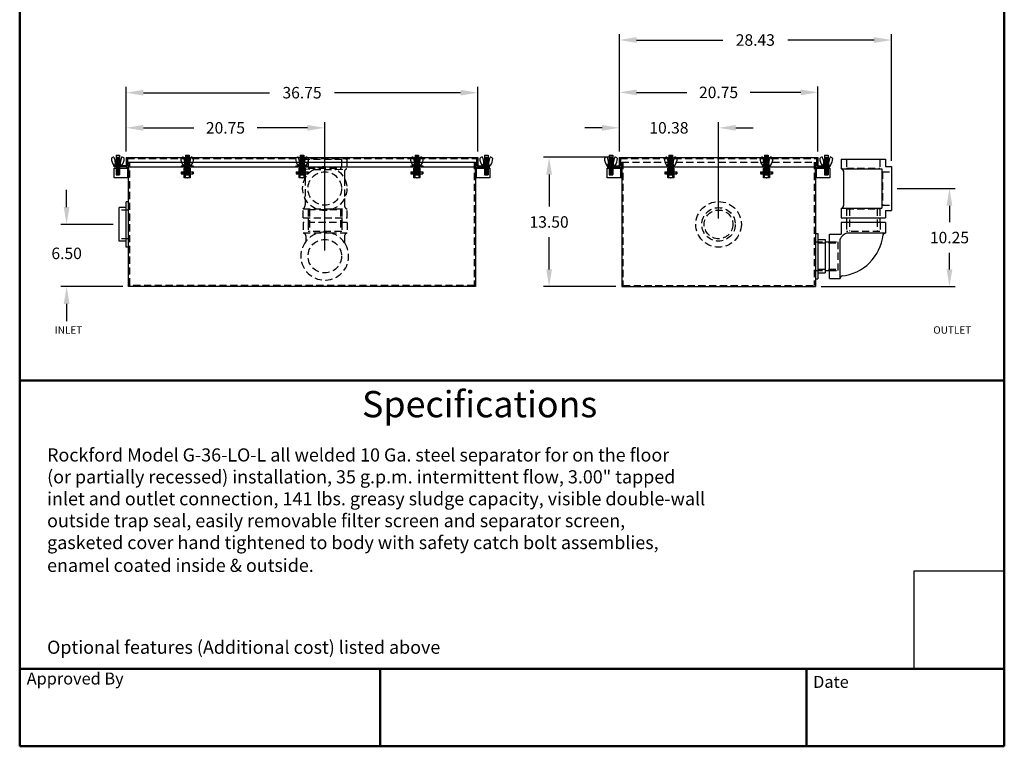
# Model space of a CAD drawing. Extents: x 217 to 320, y 11 to 145.
# Drawn here: x 217 to 320, y 11 to 87 of the extents above; entities that cross this region are included whole.
import ezdxf

# ---------------------------------------------------------------- set-up
doc = ezdxf.new("R2010")
doc.units = 0
doc.header["$LTSCALE"] = 3
doc.header["$MEASUREMENT"] = 0
doc.linetypes.add('HIDDEN', pattern=[0.375, 0.25, -0.125])
doc.layers.get('0').update_dxf_attribs({"linetype": 'CONTINUOUS'})
doc.layers.get('DEFPOINTS').update_dxf_attribs({"linetype": 'CONTINUOUS'})
doc.layers.add('HIDDEN', color=4, linetype='HIDDEN')
doc.layers.add('OBJECT', color=7, linetype='CONTINUOUS')
doc.dimstyles.get("Standard").update_dxf_attribs({"dimtxt": 0.18, "dimasz": 0.18, "dimexe": 0.18, "dimexo": 0.0625, "dimgap": 0.09, "dimtad": 0, "dimtih": 1, "dimtoh": 1, "dimzin": 0, "dimdsep": 46, "dimtxsty": 'Standard', "dimcen": 0.09, "dimadec": 0, "dimazin": 0, "dimtfac": 1, "dimtofl": 0, "dimtmove": 2, "dimatfit": 3, "dimfxl": 1, "dimtolj": 1, "dimtzin": 0, "dimarcsym": 0})
picture_1 = doc.add_image_def('image1.jpg', size_in_pixel=(600, 651))

# ---------------------------------------------------------------- blocks, each defined once
blk = doc.blocks.new('BLUGSIDE')
for p, q in [((0, -1), (0, 0)), ((0, 0), (1.5, 0)), ((0.12, -1), (0.12, 0)), ((1.5, 0), (1.5, -1)), ((1.5, -1), (0, -1))]:
    blk.add_line(p, q)
blk.add_circle((1.125, -0.5), 0.155)
blk = doc.blocks.new('BLUGEND')
for p, q in [((-0.3125, 0), (0.3125, 0)), ((-0.3125, -1), (-0.3125, 0)), ((-0.1925, -1), (-0.1925, 0)), ((0.1925, 0), (0.1925, -1)), ((0.3125, 0), (0.3125, -1)), ((0.3125, -1), (-0.3125, -1))]:
    blk.add_line(p, q)
blk = doc.blocks.new('FLNG3SD')
for p, q in [((0, 2.37), (0, -2.37)), ((0, 2.37), (0.25, 2.37)), ((0.25, 2.37), (0.25, -2.37)), ((0.25, 1.75), (1, 1.75)), ((1, 1.75), (1, -1.75)), ((0.25, -1.75), (1, -1.75)), ((0, -2.37), (0.25, -2.37))]:
    blk.add_line(p, q)
at = {"layer": 'HIDDEN'}
for p, q in [((0, 1.5), (1, 1.5)), ((0, -1.5), (1, -1.5))]:
    blk.add_line(p, q, dxfattribs=at)
blk = doc.blocks.new('BOLT ASSEMBLY FRONT VIEW')
at = {"linetype": 'Continuous'}
for p, q in [((6.46, 5.7), (6.46, 3.68)), ((6.46, 5.7), (6.84, 5.7)), ((6.46, 5.64), (6.84, 5.64)), ((6.46, 5.58), (6.84, 5.58)), ((6.46, 5.52), (6.84, 5.52)), ((6.46, 5.45), (6.84, 5.45)), ((6.46, 5.39), (6.84, 5.39)), ((6.46, 5.33), (6.84, 5.33)), ((6.46, 5.27), (6.84, 5.27)), ((6.46, 5.2), (6.84, 5.2)), ((6.53, 5.67), (6.78, 5.67)), ((6.53, 5.61), (6.78, 5.61)), ((6.53, 5.55), (6.78, 5.55)), ((6.53, 5.49), (6.78, 5.49)), ((6.53, 5.42), (6.78, 5.42)), ((6.53, 5.36), (6.78, 5.36)), ((6.53, 5.3), (6.78, 5.3)), ((6.53, 5.24), (6.78, 5.24)), ((6.53, 5.17), (6.78, 5.17)), ((6.84, 5.7), (6.84, 3.68)), ((6.99, 4.61), (6.31, 4.61)), ((6.32, 4.61), (6.4, 4.88)), ((6.65, 4.88), (6.4, 4.88)), ((6.46, 5.14), (6.84, 5.14)), ((6.46, 5.08), (6.84, 5.08)), ((6.46, 5.02), (6.84, 5.02)), ((6.46, 4.58), (6.84, 4.58)), ((6.46, 4.52), (6.84, 4.52)), ((6.46, 4.45), (6.84, 4.45)), ((6.46, 4.39), (6.84, 4.39)), ((6.46, 4.33), (6.84, 4.33)), ((6.46, 4.27), (6.84, 4.27)), ((6.46, 4.2), (6.84, 4.2)), ((6.46, 4.14), (6.84, 4.14)), ((6.53, 5.11), (6.78, 5.11)), ((6.53, 5.05), (6.78, 5.05)), ((6.53, 4.61), (6.78, 4.61)), ((6.53, 4.55), (6.78, 4.55)), ((6.53, 4.49), (6.78, 4.49)), ((6.53, 4.42), (6.78, 4.42)), ((6.53, 4.36), (6.78, 4.36)), ((6.53, 4.3), (6.78, 4.3)), ((6.53, 4.24), (6.78, 4.24)), ((6.53, 4.17), (6.78, 4.17)), ((6.65, 4.88), (6.9, 4.88)), ((6.99, 4.61), (6.9, 4.88)), ((6.46, 4.08), (6.84, 4.08)), ((6.46, 4.02), (6.84, 4.02)), ((6.46, 4.02), (6.84, 4.02)), ((6.46, 3.95), (6.84, 3.95)), ((6.46, 3.89), (6.84, 3.89)), ((6.46, 3.89), (6.84, 3.89)), ((6.46, 3.89), (6.84, 3.89)), ((6.46, 3.89), (6.84, 3.89)), ((6.46, 3.83), (6.84, 3.83)), ((6.46, 3.77), (6.84, 3.77)), ((6.46, 3.7), (6.84, 3.7)), ((6.46, 3.67), (6.84, 3.67)), ((6.53, 4.11), (6.78, 4.11)), ((6.53, 4.05), (6.78, 4.05)), ((6.53, 3.99), (6.78, 3.99)), ((6.53, 3.99), (6.78, 3.99)), ((6.53, 3.92), (6.78, 3.92)), ((6.53, 3.86), (6.78, 3.86)), ((6.53, 3.8), (6.78, 3.8)), ((6.53, 3.74), (6.78, 3.74)), ((6.53, 3.68), (6.78, 3.68))]:
    blk.add_line(p, q, dxfattribs=at)
for p, q in [((6.03, 3.96), (6.46, 3.96)), ((6.03, 3.77), (6.46, 3.77)), ((6.84, 3.96), (7.28, 3.96)), ((6.84, 3.77), (7.28, 3.77))]:
    blk.add_line(p, q)
for centre, radius, start, end in [((6.25, 5.17), 0.347, 91.9703, 142.0081), ((6.01, 5.37), 0.0339, 146.4483, 179.0791), ((7.21, 5.39), 1.23, 181.0016, 216.9816), ((6.24, 5.51), 0.0114, 16.7719, 102.3788), ((4.49, 4.76), 1.92, 3.4071, 22.9244), ((8.82, 4.76), 1.92, 157.0756, 176.5929), ((7.06, 5.51), 0.0114, 77.6212, 163.2281), ((7.05, 5.17), 0.347, 37.9919, 88.0297), ((6.1, 5.39), 1.23, 323.0184, 358.9984), ((7.3, 5.37), 0.0339, 0.9209, 33.5517), ((6.3, 4.72), 0.105, 220.1546, 272.6402), ((6.99, 4.11), 0.5, 89.3172, 90), ((7, 4.72), 0.105, 269.3172, 319.8454)]:
    blk.add_arc(centre, radius, start, end, dxfattribs=at)
blk.add_point((6.65, 3.36))
at = {"layer": 'HIDDEN'}
for p, q in [((6.46, 4.83), (6.84, 4.83)), ((6.46, 4.77), (6.84, 4.77)), ((6.46, 4.7), (6.84, 4.7)), ((6.46, 4.64), (6.84, 4.64)), ((6.53, 4.86), (6.78, 4.86)), ((6.53, 4.8), (6.78, 4.8)), ((6.53, 4.74), (6.78, 4.74)), ((6.53, 4.67), (6.78, 4.67)), ((6.03, 3.92), (7.28, 3.92)), ((6.03, 3.8), (7.28, 3.8)), ((6.46, 3.96), (6.84, 3.96)), ((6.46, 3.77), (6.84, 3.77))]:
    blk.add_line(p, q, dxfattribs=at)
at = {"layer": 'OBJECT'}
for p, q in [((6.46, 4.95), (6.84, 4.95)), ((6.46, 4.89), (6.84, 4.89)), ((6.53, 4.99), (6.78, 4.99)), ((6.53, 4.92), (6.78, 4.92)), ((6.03, 3.96), (6.03, 3.77)), ((7.28, 3.96), (7.28, 3.77))]:
    blk.add_line(p, q, dxfattribs=at)
blk = doc.blocks.new('BOLT ASSEMBLY SIDE VIEW')
at = {"linetype": 'Continuous'}
for p, q in [((6.57, 4.97), (6.65, 5.24)), ((7.15, 5.24), (6.65, 5.24)), ((6.72, 6.06), (6.72, 5.24)), ((6.72, 6.06), (7.09, 6.06)), ((6.72, 5.88), (7.09, 5.88)), ((6.72, 5.81), (7.09, 5.81)), ((6.72, 5.75), (7.09, 5.75)), ((6.72, 5.69), (7.09, 5.69)), ((6.72, 5.63), (7.09, 5.63)), ((6.72, 5.56), (7.09, 5.56)), ((6.72, 5.5), (7.09, 5.5)), ((6.72, 5.44), (7.09, 5.44)), ((6.72, 5.38), (7.09, 5.38)), ((6.78, 5.85), (7.03, 5.85)), ((6.78, 5.78), (7.03, 5.78)), ((6.78, 5.72), (7.03, 5.72)), ((6.78, 5.66), (7.03, 5.66)), ((6.78, 5.6), (7.03, 5.6)), ((6.78, 5.53), (7.03, 5.53)), ((6.78, 5.47), (7.03, 5.47)), ((6.78, 5.41), (7.03, 5.41)), ((7.09, 6.06), (7.09, 5.24)), ((7.24, 4.97), (7.15, 5.24)), ((7.25, 4.97), (6.54, 4.97)), ((6.72, 4.97), (6.72, 4.03)), ((6.72, 4.88), (7.09, 4.88)), ((6.72, 4.81), (7.09, 4.81)), ((6.72, 4.75), (7.09, 4.75)), ((6.78, 4.85), (7.03, 4.85)), ((6.78, 4.78), (7.03, 4.78)), ((7.09, 4.97), (7.09, 4.03))]:
    blk.add_line(p, q, dxfattribs=at)
for centre, radius, start, end in [((6.51, 5.53), 0.347, 92.0839, 142.0081), ((6.26, 5.73), 0.0339, 149.5921, 179.0791), ((7.46, 5.75), 1.23, 181.0016, 216.9816), ((6.49, 5.87), 0.0114, 16.7719, 100.5641), ((4.74, 5.12), 1.92, 3.4071, 22.9244), ((9.07, 5.12), 1.92, 157.0756, 176.5929), ((7.31, 5.87), 0.0114, 77.6212, 163.2281), ((7.3, 5.53), 0.347, 37.9919, 87.9161), ((6.35, 5.75), 1.23, 323.0184, 358.9984), ((7.55, 5.73), 0.0339, 0.9209, 30.4079), ((6.55, 5.08), 0.105, 220.1546, 272.6402), ((7.25, 5.08), 0.105, 268.3603, 319.8454)]:
    blk.add_arc(centre, radius, start, end, dxfattribs=at)
at = {"layer": 'HIDDEN'}
for p, q in [((6.72, 5.24), (6.72, 4.97)), ((6.72, 5.19), (7.09, 5.19)), ((6.78, 5.22), (7.03, 5.22)), ((6.78, 5.16), (7.03, 5.16)), ((7.09, 5.24), (7.09, 4.97)), ((6.72, 5.13), (7.09, 5.13)), ((6.72, 5.06), (7.09, 5.06)), ((6.72, 5), (7.09, 5)), ((6.78, 5.1), (7.03, 5.1)), ((6.78, 5.03), (7.03, 5.03))]:
    blk.add_line(p, q, dxfattribs=at)
at = {"layer": 'OBJECT'}
for p, q in [((6.72, 5.31), (7.09, 5.31)), ((6.72, 5.25), (7.09, 5.25)), ((6.78, 5.35), (7.03, 5.35)), ((6.78, 5.28), (7.03, 5.28)), ((6.72, 4.94), (7.09, 4.94)), ((6.72, 4.69), (7.09, 4.69)), ((6.72, 4.63), (7.09, 4.63)), ((6.72, 4.56), (7.09, 4.56)), ((6.72, 4.5), (7.09, 4.5)), ((6.72, 4.44), (7.09, 4.44)), ((6.72, 4.38), (7.09, 4.38)), ((6.72, 4.38), (7.09, 4.38)), ((6.72, 4.31), (6.89, 4.31)), ((6.72, 4.25), (6.81, 4.25)), ((6.72, 4.25), (6.81, 4.25)), ((6.72, 4.25), (6.81, 4.25)), ((6.72, 4.25), (6.81, 4.25)), ((6.72, 4.19), (6.81, 4.19)), ((6.72, 4.13), (7.09, 4.13)), ((6.78, 4.97), (7.03, 4.97)), ((6.78, 4.91), (7.03, 4.91)), ((6.78, 4.72), (7.03, 4.72)), ((6.78, 4.66), (7.03, 4.66)), ((6.78, 4.6), (7.03, 4.6)), ((6.78, 4.53), (7.03, 4.53)), ((6.78, 4.47), (7.03, 4.47)), ((6.78, 4.41), (7.03, 4.41)), ((6.78, 4.35), (7.03, 4.35)), ((6.78, 4.35), (7.03, 4.35)), ((6.78, 4.28), (6.83, 4.28)), ((6.78, 4.22), (6.81, 4.22)), ((6.78, 4.16), (6.83, 4.16)), ((6.92, 4.31), (7.09, 4.31)), ((6.97, 4.28), (7.03, 4.28)), ((6.97, 4.16), (7.03, 4.16)), ((6.99, 4.25), (7.09, 4.25)), ((6.99, 4.25), (7.09, 4.25)), ((6.99, 4.25), (7.09, 4.25)), ((6.99, 4.25), (7.09, 4.25)), ((6.99, 4.19), (7.09, 4.19)), ((7, 4.22), (7.03, 4.22)), ((6.72, 4.03), (7.09, 4.03)), ((6.78, 4.1), (7.03, 4.1))]:
    blk.add_line(p, q, dxfattribs=at)
for radius in [0.0942, 0.058]:
    blk.add_circle((6.9, 4.22), radius, dxfattribs=at)
blk = doc.blocks.new('CLATCHED')
for p, q in [((-0.625, 0), (0.625, 0)), ((-0.625, 0), (-0.625, -0.12)), ((-0.1875, 0), (-0.1875, -0.12)), ((0.1875, 0), (0.1875, -0.12)), ((0.625, 0), (0.625, -0.12)), ((-0.625, -0.12), (0.625, -0.12))]:
    blk.add_line(p, q)
blk = doc.blocks.new('*D180')
at = {"color": 5, "linetype": 'Continuous', "lineweight": -2, "transparency": 16777216}
for p, q in [((222.24, 67.8), (222.24, 69.6)), ((227.11, 66), (221.64, 66)), ((228.11, 59.5), (221.64, 59.5)), ((222.24, 57.7), (222.24, 55.9))]:
    blk.add_line(p, q, dxfattribs=at)
at = {"color": 5, "linetype": 'Continuous', "transparency": 16777216}
for points in [[(221.94, 67.8), (222.54, 67.8), (222.24, 66)], [(221.94, 57.7), (222.54, 57.7), (222.24, 59.5)]]:
    blk.add_solid(points, dxfattribs=at)
at = {"layer": 'DEFPOINTS', "color": 0, "linetype": 'Continuous', "transparency": 16777216}
for p in [(227.71, 66), (222.24, 59.5), (228.71, 59.5)]:
    blk.add_point(p, dxfattribs=at)
at = {"color": 0, "linetype": 'Continuous', "transparency": 16777216, "insert": (222.24, 62.97), "char_height": 1.2, "attachment_point": 5}
blk.add_mtext('\\A1;6.50', dxfattribs=at)
blk = doc.blocks.new('*D181')
at = {"color": 5, "linetype": 'Continuous', "lineweight": -2, "transparency": 16777216}
for p, q in [((280, 73.6), (280, 80.38)), ((300.75, 73.6), (300.75, 80.38)), ((281.8, 79.78), (287.07, 79.78)), ((298.95, 79.78), (293.67, 79.78))]:
    blk.add_line(p, q, dxfattribs=at)
at = {"color": 5, "linetype": 'Continuous', "transparency": 16777216}
for points in [[(281.8, 80.08), (281.8, 79.48), (280, 79.78)], [(298.95, 80.08), (298.95, 79.48), (300.75, 79.78)]]:
    blk.add_solid(points, dxfattribs=at)
at = {"layer": 'DEFPOINTS', "color": 0, "linetype": 'Continuous', "transparency": 16777216}
for p in [(300.75, 79.78), (280, 73), (300.75, 73)]:
    blk.add_point(p, dxfattribs=at)
at = {"color": 0, "linetype": 'Continuous', "transparency": 16777216, "insert": (290.37, 79.78), "char_height": 1.2, "attachment_point": 5}
blk.add_mtext('\\A1;20.75', dxfattribs=at)
blk = doc.blocks.new('FLNG3FRT')
for radius in [2.38, 1.75, 1.5]:
    blk.add_circle((0, 0), radius)
blk = doc.blocks.new('*D182')
at = {"color": 5, "linetype": 'Continuous', "lineweight": -2, "transparency": 16777216}
for p, q in [((280, 73.6), (280, 76.68)), ((290.37, 66.6), (290.37, 76.68)), ((278.2, 76.08), (276.4, 76.08)), ((292.17, 76.08), (293.97, 76.08))]:
    blk.add_line(p, q, dxfattribs=at)
at = {"color": 5, "linetype": 'Continuous', "transparency": 16777216}
for points in [[(278.2, 76.38), (278.2, 75.78), (280, 76.08)], [(292.17, 76.38), (292.17, 75.78), (290.37, 76.08)]]:
    blk.add_solid(points, dxfattribs=at)
at = {"layer": 'DEFPOINTS', "color": 0, "linetype": 'Continuous', "transparency": 16777216}
for p in [(280, 76.08), (280, 73), (290.37, 66)]:
    blk.add_point(p, dxfattribs=at)
at = {"color": 0, "linetype": 'Continuous', "transparency": 16777216, "insert": (285.18, 76.08), "char_height": 1.2, "attachment_point": 5}
blk.add_mtext('\\A1;10.38', dxfattribs=at)
blk = doc.blocks.new('*D183')
at = {"color": 5, "linetype": 'Continuous', "lineweight": -2, "transparency": 16777216}
for p, q in [((228.46, 73.6), (228.46, 76.68)), ((249.21, 63.28), (249.21, 76.68)), ((230.26, 76.08), (235.54, 76.08)), ((247.41, 76.08), (242.14, 76.08))]:
    blk.add_line(p, q, dxfattribs=at)
at = {"color": 5, "linetype": 'Continuous', "transparency": 16777216}
for points in [[(230.26, 76.38), (230.26, 75.78), (228.46, 76.08)], [(247.41, 76.38), (247.41, 75.78), (249.21, 76.08)]]:
    blk.add_solid(points, dxfattribs=at)
at = {"layer": 'DEFPOINTS', "color": 0, "linetype": 'Continuous', "transparency": 16777216}
for p in [(249.21, 76.08), (228.46, 73), (249.21, 62.68)]:
    blk.add_point(p, dxfattribs=at)
at = {"color": 0, "linetype": 'Continuous', "transparency": 16777216, "insert": (238.84, 76.08), "char_height": 1.2, "attachment_point": 5}
blk.add_mtext('\\A1;20.75', dxfattribs=at)
blk = doc.blocks.new('*D184')
at = {"color": 5, "linetype": 'Continuous', "lineweight": -2, "transparency": 16777216}
for p, q in [((228.46, 73.6), (228.46, 80.35)), ((265.21, 73.6), (265.21, 80.35)), ((230.26, 79.75), (243.44, 79.75)), ((263.41, 79.75), (250.24, 79.75))]:
    blk.add_line(p, q, dxfattribs=at)
at = {"color": 5, "linetype": 'Continuous', "transparency": 16777216}
for points in [[(230.26, 80.05), (230.26, 79.45), (228.46, 79.75)], [(263.41, 80.05), (263.41, 79.45), (265.21, 79.75)]]:
    blk.add_solid(points, dxfattribs=at)
at = {"layer": 'DEFPOINTS', "color": 0, "linetype": 'Continuous', "transparency": 16777216}
for p in [(228.46, 79.75), (228.46, 73), (265.21, 73)]:
    blk.add_point(p, dxfattribs=at)
at = {"color": 0, "linetype": 'Continuous', "transparency": 16777216, "insert": (246.84, 79.75), "char_height": 1.2, "attachment_point": 5}
blk.add_mtext('\\A1;36.75', dxfattribs=at)
blk = doc.blocks.new('3-LO THREADED OUTLET SIDE VIEW')
at = {"color": 7}
for p, q in [((2.64, 10.14), (7.26, 10.14)), ((2.64, 10.14), (2.64, 9.14)), ((7.26, 10.14), (7.26, 9.39)), ((7.26, 9.39), (7.89, 9.39)), ((7.89, 9.39), (7.89, 4.77)), ((2.64, 9.14), (6.89, 9.14)), ((2.89, 8.91), (2.89, 5.29)), ((6.89, 9.14), (6.89, 5.02)), ((2.64, 5.02), (6.89, 5.02)), ((2.64, 5.02), (2.64, 4.02)), ((7.26, 4.77), (7.26, 4.02)), ((7.26, 4.77), (7.89, 4.77)), ((2.64, 4.02), (7.26, 4.02))]:
    blk.add_line(p, q, dxfattribs=at)
for p, q in [((7.27, 3.54), (2.65, 3.54)), ((2.65, 3.54), (2.65, 2.3)), ((7.27, 3.54), (7.27, 2.41)), ((1.41, -2.32), (1.41, 2.3)), ((1.41, 2.3), (2.65, 2.3)), ((7.27, 2.41), (3.2, 2.41)), ((2.54, -2.32), (2.54, 1.81)), ((1.41, -2.32), (2.54, -2.32))]:
    blk.add_line(p, q)
at = {"linetype": 'Continuous'}
for p, q in [((3.2, 4.02), (3.2, 3.54)), ((6.7, 4.02), (6.7, 3.54)), ((0.96, 1.51), (1.41, 1.51)), ((0.96, -1.49), (1.41, -1.49))]:
    blk.add_line(p, q, dxfattribs=at)
for centre, radius, start, end in [((2.64, 8.89), 0.25, 355.7437, 90), ((2.64, 5.27), 0.25, 270, 4.2563), ((3.53, 1.39), 1.07, 107.2395, 158.1512)]:
    blk.add_arc(centre, radius, start, end, dxfattribs=at)
for centre, radius, start, end in [((2.19, 2.78), 4.86, 275.7937, 353.7304), ((7.25, 2.16), 0.25, 85.7779, 184.8368), ((2.79, -2.3), 0.25, 85.7779, 184.8368)]:
    blk.add_arc(centre, radius, start, end)
at = {"layer": 'HIDDEN', "color": 4}
for p, q in [((3.2, 10.1), (3.2, 9.2)), ((6.7, 10.1), (6.7, 9.2)), ((3.2, 9.2), (6.7, 9.2)), ((6.95, 8.83), (6.95, 5.33)), ((6.95, 8.83), (7.89, 8.83)), ((6.95, 5.33), (7.89, 5.33)), ((3.2, 4.96), (6.7, 4.96)), ((3.2, 4.96), (3.2, 4.02)), ((6.7, 4.96), (6.7, 4.02))]:
    blk.add_line(p, q, dxfattribs=at)
at = {"layer": 'HIDDEN'}
for p, q in [((3.5, 4.96), (3.5, 2.61)), ((6.4, 4.96), (6.4, 2.61)), ((3.21, 3.54), (3.2, 2.6)), ((6.71, 3.54), (6.7, 2.6)), ((6.7, 2.6), (3.2, 2.6)), ((0.21, 1.39), (2.34, 1.39)), ((1.41, 1.51), (2.34, 1.51)), ((2.34, -1.49), (2.34, 1.51)), ((0.21, -1.36), (2.34, -1.36)), ((1.41, -1.49), (2.34, -1.49))]:
    blk.add_line(p, q, dxfattribs=at)
at = {"linetype": 'Continuous'}
blk.add_blockref('FLNG3SD', (-0.04, 0.01), dxfattribs=at)
blk = doc.blocks.new('*D186')
at = {"color": 5, "linetype": 'Continuous', "lineweight": -2, "transparency": 16777216}
for p, q in [((279.4, 73), (272.06, 73)), ((272.66, 71.2), (272.66, 67.85)), ((272.66, 61.3), (272.66, 64.65)), ((279.65, 59.5), (272.06, 59.5))]:
    blk.add_line(p, q, dxfattribs=at)
at = {"color": 5, "linetype": 'Continuous', "transparency": 16777216}
for points in [[(272.36, 71.2), (272.96, 71.2), (272.66, 73)], [(272.36, 61.3), (272.96, 61.3), (272.66, 59.5)]]:
    blk.add_solid(points, dxfattribs=at)
at = {"layer": 'DEFPOINTS', "color": 0, "linetype": 'Continuous', "transparency": 16777216}
for p in [(280, 73), (272.66, 59.5), (280.25, 59.5)]:
    blk.add_point(p, dxfattribs=at)
at = {"color": 0, "linetype": 'Continuous', "transparency": 16777216, "insert": (272.66, 66.25), "char_height": 1.2, "attachment_point": 5}
blk.add_mtext('\\A1;13.50', dxfattribs=at)
blk = doc.blocks.new('*D187')
at = {"color": 5, "linetype": 'Continuous', "lineweight": -2, "transparency": 16777216}
for p, q in [((309.03, 69.74), (315.1, 69.74)), ((314.5, 67.94), (314.5, 66.22)), ((314.5, 61.3), (314.5, 63.02)), ((301.1, 59.5), (315.1, 59.5))]:
    blk.add_line(p, q, dxfattribs=at)
at = {"color": 5, "linetype": 'Continuous', "transparency": 16777216}
for points in [[(314.2, 67.94), (314.8, 67.94), (314.5, 69.74)], [(314.2, 61.3), (314.8, 61.3), (314.5, 59.5)]]:
    blk.add_solid(points, dxfattribs=at)
at = {"layer": 'DEFPOINTS', "color": 0, "linetype": 'Continuous', "transparency": 16777216}
for p in [(308.43, 69.74), (300.5, 59.5), (314.5, 59.5)]:
    blk.add_point(p, dxfattribs=at)
at = {"color": 0, "linetype": 'Continuous', "transparency": 16777216, "insert": (314.5, 64.62), "char_height": 1.2, "attachment_point": 5}
blk.add_mtext('\\A1;10.25', dxfattribs=at)
blk = doc.blocks.new('*D188')
at = {"color": 5, "linetype": 'Continuous', "lineweight": -2, "transparency": 16777216}
for p, q in [((280, 73.6), (280, 85.85)), ((308.43, 72.65), (308.43, 85.85)), ((281.8, 85.25), (290.81, 85.25)), ((306.63, 85.25), (297.61, 85.25))]:
    blk.add_line(p, q, dxfattribs=at)
at = {"color": 5, "linetype": 'Continuous', "transparency": 16777216}
for points in [[(281.8, 85.55), (281.8, 84.95), (280, 85.25)], [(306.63, 85.55), (306.63, 84.95), (308.43, 85.25)]]:
    blk.add_solid(points, dxfattribs=at)
at = {"layer": 'DEFPOINTS', "color": 0, "linetype": 'Continuous', "transparency": 16777216}
for p in [(308.43, 85.25), (280, 73), (308.43, 72.05)]:
    blk.add_point(p, dxfattribs=at)
at = {"color": 0, "linetype": 'Continuous', "transparency": 16777216, "insert": (294.21, 85.25), "char_height": 1.2, "attachment_point": 5}
blk.add_mtext('\\A1;28.43', dxfattribs=at)

msp = doc.modelspace()

# ---------------------------------------------------------------- linework, layer by layer
at = {"lineweight": 50}
for p, q in [((217.335, 144.655), (217.335, 11.496)), ((320.23, 11.496), (320.23, 144.655)), ((217.335, 19.579), (320.23, 19.579)), ((217.335, 11.496), (320.23, 11.496))]:
    msp.add_line(p, q, dxfattribs=at)
for p, q in [((227.215, 71.997), (227.215, 72.117)), ((228.465, 72.117), (227.215, 72.117)), ((228.465, 72.997), (265.215, 72.997)), ((228.465, 72.997), (228.465, 71.997)), ((228.715, 59.497), (228.715, 72.497)), ((228.715, 72.497), (264.965, 72.497)), ((264.965, 72.497), (264.965, 59.497)), ((265.215, 72.997), (265.215, 71.997)), ((265.215, 72.117), (266.465, 72.117)), ((266.465, 71.997), (266.465, 72.117)), ((278.745, 72.122), (278.745, 71.997)), ((279.995, 72.997), (279.995, 71.997)), ((300.745, 72.997), (300.745, 71.997)), ((301.995, 72.122), (301.995, 71.997)), ((228.465, 71.997), (227.215, 71.997)), ((228.465, 71.997), (265.215, 71.997)), ((265.215, 71.997), (266.465, 71.997)), ((280.245, 71.997), (280.245, 59.497)), ((300.495, 71.997), (300.495, 59.497)), ((264.965, 59.497), (228.715, 59.497)), ((280.245, 59.497), (300.495, 59.497))]:
    msp.add_line(p, q)
at = {"color": 7}
for p, q in [((246.905, 72.801), (246.905, 71.801)), ((247.155, 71.535), (247.155, 70.794))]:
    msp.add_line(p, q, dxfattribs=at)
at = {"linetype": 'Continuous'}
for p, q in [((278.745, 72.122), (279.995, 72.122)), ((279.995, 72.997), (300.745, 72.997)), ((300.745, 72.122), (301.995, 72.122)), ((278.745, 71.997), (301.995, 71.997))]:
    msp.add_line(p, q, dxfattribs=at)
at = {"linetype": 'Continuous', "lineweight": 50}
for p, q in [((217.335, 49.693), (320.23, 49.693)), ((255.016, 19.579), (255.016, 11.496)), ((299.565, 19.579), (299.565, 11.496))]:
    msp.add_line(p, q, dxfattribs=at)
at = {"color": 7}
msp.add_arc((246.857, 71.506), 0.298, 3.79947, 79.79528, dxfattribs=at)
at = {"layer": 'HIDDEN'}
for p, q in [((228.595, 72.867), (265.085, 72.867)), ((228.595, 72.867), (228.595, 71.997)), ((228.849, 59.631), (228.849, 72.497)), ((246.905, 72.801), (251.525, 72.801)), ((250.965, 72.761), (250.965, 71.861)), ((251.525, 72.801), (251.525, 71.801)), ((264.831, 72.497), (264.831, 59.631)), ((265.085, 72.867), (265.085, 71.997)), ((280.12, 72.872), (300.62, 72.872)), ((280.12, 72.872), (280.12, 71.997)), ((280.245, 72.497), (300.495, 72.497)), ((280.245, 71.997), (280.245, 72.497)), ((280.379, 72.497), (280.379, 59.631)), ((300.361, 72.497), (300.361, 59.631)), ((300.495, 71.997), (300.495, 72.497)), ((300.62, 72.872), (300.62, 71.997)), ((246.905, 71.801), (248.054, 71.741)), ((247.465, 71.861), (250.965, 71.861)), ((248.054, 71.741), (250.368, 71.741)), ((250.368, 71.741), (251.525, 71.801)), ((251.275, 71.535), (251.275, 70.779)), ((247.155, 70.794), (247.155, 68.688)), ((251.275, 70.779), (251.275, 68.704)), ((247.155, 68.688), (247.155, 68.045)), ((251.275, 68.704), (251.275, 68.058)), ((246.943, 66.681), (246.943, 67.634)), ((246.943, 67.621), (251.562, 67.621)), ((247.491, 67.561), (250.991, 67.561)), ((247.491, 67.561), (247.491, 66.681)), ((247.616, 67.561), (247.616, 65.258)), ((250.866, 67.561), (250.866, 65.258)), ((250.991, 67.561), (250.991, 66.681)), ((251.562, 66.681), (251.562, 67.621)), ((246.943, 66.681), (251.562, 66.681)), ((251.562, 66.195), (246.943, 66.195)), ((246.943, 66.195), (246.943, 65.068)), ((247.491, 66.681), (247.491, 66.195)), ((247.491, 66.195), (247.491, 65.258)), ((250.991, 66.681), (250.991, 66.195)), ((250.991, 66.195), (250.991, 65.258)), ((251.562, 66.195), (251.562, 65.068)), ((249.953, 65.068), (246.943, 65.068)), ((250.991, 65.258), (247.491, 65.258)), ((251.562, 65.068), (249.953, 65.068)), ((247.233, 64.797), (247.233, 64.203)), ((251.294, 64.797), (251.294, 64.011)), ((264.831, 59.631), (228.849, 59.631)), ((280.379, 59.631), (300.361, 59.631))]:
    msp.add_line(p, q, dxfattribs=at)
at = {"layer": 'HIDDEN', "color": 4}
msp.add_line((247.465, 72.761), (247.465, 71.861), dxfattribs=at)
at = {"layer": 'HIDDEN'}
for centre, radius in [((249.211, 69.741), 2.31), ((249.211, 69.741), 1.75), ((249.215, 62.679), 1.75)]:
    msp.add_circle(centre, radius, dxfattribs=at)
for centre, radius, start, end in [((251.573, 71.506), 0.298, 100.20472, 176.20053), ((246.771, 67.983), 0.389, 296.31038, 9.24242), ((251.656, 67.983), 0.389, 168.78859, 249.03061), ((246.984, 64.818), 0.25, 355.16319, 94.22213), ((249.215, 62.679), 2.5, 33.74721, 142.43958), ((251.543, 64.818), 0.25, 85.77787, 184.83681), ((249.215, 62.679), 2.5, 142.43958, 33.74721)]:
    msp.add_arc(centre, radius, start, end, dxfattribs=at)

# ---------------------------------------------------------------- block references
at = {"linetype": 'Continuous'}
for name, p in [('BOLT ASSEMBLY SIDE VIEW', (220.687, 67.151)), ('BOLT ASSEMBLY FRONT VIEW', (228.188, 67.51)), ('BOLT ASSEMBLY FRONT VIEW', (240.188, 67.51)), ('BOLT ASSEMBLY FRONT VIEW', (252.188, 67.51)), ('BOLT ASSEMBLY SIDE VIEW', (259.187, 67.151)), ('BOLT ASSEMBLY SIDE VIEW', (272.217, 67.151)), ('BOLT ASSEMBLY FRONT VIEW', (278.718, 67.51)), ('BOLT ASSEMBLY FRONT VIEW', (288.718, 67.51)), ('BOLT ASSEMBLY SIDE VIEW', (294.717, 67.151)), ('3-LO THREADED OUTLET SIDE VIEW', (300.538, 62.665))]:
    msp.add_blockref(name, p, dxfattribs=at)
for name, p in [('CLATCHED', (234.832, 72.117)), ('CLATCHED', (246.832, 72.117)), ('CLATCHED', (258.847, 72.117)), ('BLUGEND', (234.84, 71.872)), ('BLUGEND', (246.84, 71.872)), ('BLUGEND', (258.84, 71.872)), ('BLUGSIDE', (264.965, 71.872)), ('BLUGEND', (285.37, 71.872)), ('BLUGEND', (295.37, 71.872)), ('BLUGSIDE', (300.495, 71.872))]:
    msp.add_blockref(name, p)
at = {"rotation": 180}
for name, p in [('BLUGSIDE', (228.715, 70.872)), ('BLUGSIDE', (280.245, 70.872)), ('FLNG3SD', (228.715, 65.997))]:
    msp.add_blockref(name, p, dxfattribs=at)
at = {"layer": 'HIDDEN'}
msp.add_blockref('FLNG3FRT', (290.37, 65.997), dxfattribs=at)

# ---------------------------------------------------------------- texts
at = {"linetype": 'Continuous'}
for s, height, p in [('INLET', 0.7656, (221.004, 54.581)), ('OUTLET', 0.7656, (312.808, 54.586)), ('Rockford Model G-36-LO-L all welded 10 Ga. steel separator for on the floor', 1.37232, (220.199, 41.235)), ('(or partially recessed) installation, 35 g.p.m. intermittent flow, 3.00" tapped', 1.37232, (220.199, 38.948)), ('inlet and outlet connection, 141 lbs. greasy sludge capacity, visible double-wall', 1.37232, (220.199, 36.66)), ('outside trap seal, easily removable filter screen and separator screen,', 1.37232, (220.199, 34.373)), ('gasketed cover hand tightened to body with safety catch bolt assemblies,', 1.37232, (220.199, 32.086)), ('enamel coated inside & outside.', 1.37232, (220.199, 29.704)), ('Optional features (Additional cost) listed above', 1.37232, (220.199, 21.155)), ('Approved By', 1.25, (218.069, 17.945)), ('Date', 1.25, (300.252, 17.597))]:
    msp.add_text(s, height=height, dxfattribs=at).set_placement(p)
at = {"linetype": 'Continuous', "lineweight": 35}
msp.add_text('Specifications', height=2.74463, dxfattribs=at).set_placement((253.109, 45.851))

# ---------------------------------------------------------------- dimensions: what is measured, and where the dimension line sits
at = {"linetype": 'Continuous'}
for base, p1, p2, picture, middle in [((308.427, 85.252), (279.995, 72.997), (308.427, 72.052), '*D188', (294.211, 85.252)), ((228.465, 79.754), (265.215, 72.997), (228.465, 72.997), '*D184', (246.84, 79.754)), ((300.745, 79.778), (279.995, 72.997), (300.745, 72.997), '*D181', (290.37, 79.778)), ((249.215, 76.085), (228.465, 72.997), (249.215, 62.679), '*D183', (238.84, 76.085)), ((279.99509335, 76.084982377), (290.37009335, 65.996857846), (279.99509335, 72.996857846), '*D182', (285.18259335, 76.084982377))]:
    dim = msp.add_linear_dim(base=base, p1=p1, p2=p2, dimstyle='Standard', override={"dimscale": 10, "dimtxt": 0.12, "dimexe": 0.06, "dimexo": 0.06, "dimgap": 0.1, "dimclrd": 5, "dimclre": 5, "dimtmove": 0}, dxfattribs=at)
    dim.commit()
    dim.dimension.update_dxf_attribs({"geometry": picture, "text_midpoint": middle})
for base, p1, p2, picture, middle in [((272.658, 59.497), (279.995, 72.997), (280.245, 59.497), '*D186', (272.658, 66.247)), ((314.4971, 59.4969), (308.4273, 69.7422), (300.4951, 59.4969), '*D187', (314.4971, 64.6195))]:
    dim = msp.add_linear_dim(base=base, p1=p1, p2=p2, angle=90, dimstyle='Standard', override={"dimscale": 10, "dimtxt": 0.12, "dimexe": 0.06, "dimexo": 0.06, "dimgap": 0.1, "dimclrd": 5, "dimclre": 5, "dimtmove": 0}, dxfattribs=at)
    dim.commit()
    dim.dimension.update_dxf_attribs({"geometry": picture, "text_midpoint": middle})
dim = msp.add_linear_dim(base=(222.241, 59.497), p1=(227.715, 65.997), p2=(228.715, 59.497), angle=90, dimstyle='Standard', override={"dimscale": 10, "dimtxt": 0.12, "dimexe": 0.06, "dimexo": 0.06, "dimgap": 0.1, "dimclrd": 5, "dimclre": 5, "dimtmove": 0}, dxfattribs=at)
dim.commit()
dim.dimension.update_dxf_attribs({"geometry": '*D180', "text_midpoint": (222.241, 62.967), "dimtype": 160})

# ---------------------------------------------------------------- referenced raster images: frames only (the image files are external)
image = msp.add_image(picture_1, insert=(310.807, 19.579), size_in_units=(9.423, 10.224), dxfattribs=at)
image.dxf.flags = 7

doc.saveas('drawing.dxf')
